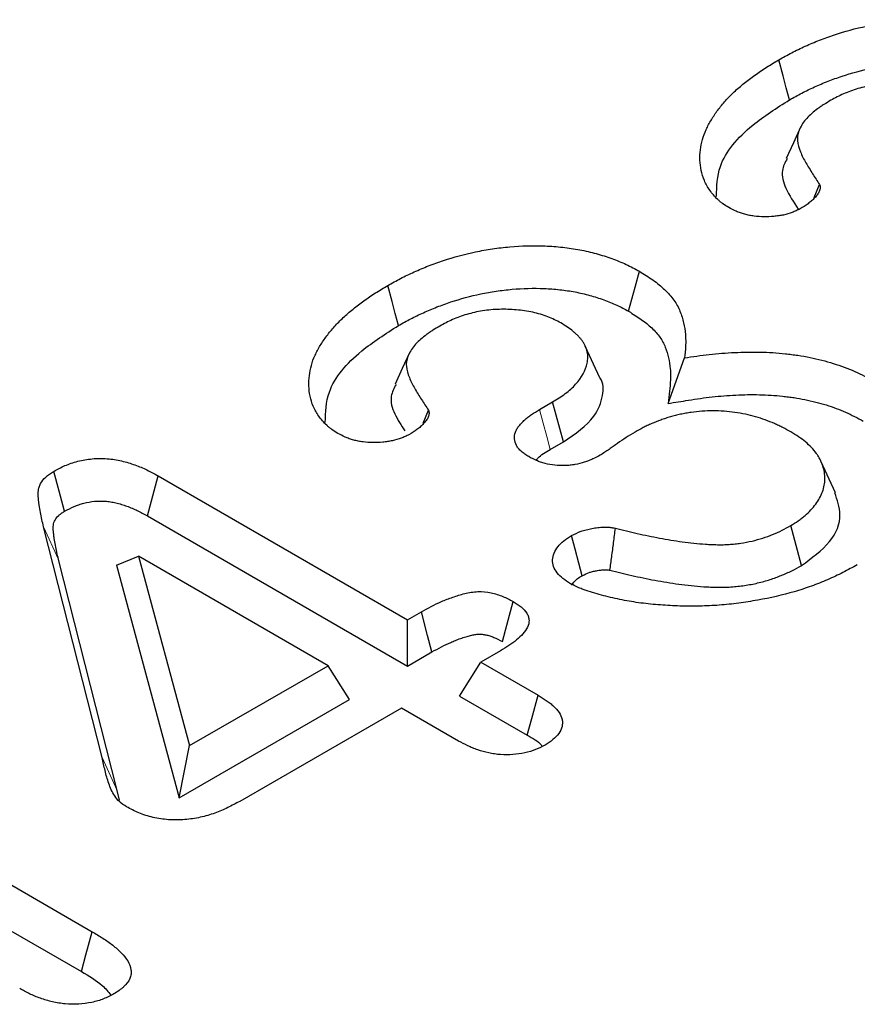
# Model space of a CAD drawing. Extents: x -300 to 8700, y -300 to 6240.
# Drawn here: x 5046 to 5076, y 3355 to 3390 of the extents above; entities that cross this region are included whole.
import ezdxf

# ---------------------------------------------------------------- set-up
doc = ezdxf.new("R2010")
doc.units = 0
doc.header["$LTSCALE"] = 100
doc.layers.add('BEMASS', color=3, linetype='CONTINUOUS')
doc.layers.add('SICHTBAR', color=7, linetype='CONTINUOUS')

# ---------------------------------------------------------------- blocks, each defined once
blk = doc.blocks.new('KST')
at = {"layer": 'SICHTBAR', "lineweight": 30}
for p, q in [((4866.891, 3847.77), (4867.078, 3848.234)), ((4859.297, 3841.384), (4858.779, 3842.507)), ((4861.711, 3840.475), (4862.294, 3842.086)), ((4857.156, 3840.256), (4857.622, 3840.526)), ((4858.009, 3839.112), (4857.622, 3840.526)), ((4853.035, 3839.771), (4853.221, 3840.235)), ((4857.537, 3838.84), (4858.009, 3839.112)), ((4867.644, 3837.311), (4867.127, 3838.432)), ((4843.641, 3837.911), (4852.48, 3832.808)), ((4843.268, 3836.489), (4852.48, 3831.171)), ((4841.658, 3827.924), (4839.585, 3836.104)), ((4866.438, 3834.729), (4866.056, 3836.145)), ((4842.188, 3826.766), (4840.114, 3834.948)), ((4842.174, 3834.744), (4842.954, 3835.058)), ((4842.954, 3835.058), (4844.757, 3828.349)), ((4849.666, 3831.183), (4842.954, 3835.058)), ((4842.174, 3834.744), (4844.39, 3826.501)), ((4852.48, 3832.808), (4852.971, 3833.091)), ((4852.48, 3831.171), (4852.48, 3832.808)), ((4855.775, 3831.71), (4855.078, 3831.308)), ((4852.48, 3831.171), (4853.344, 3831.67)), ((4844.757, 3828.349), (4849.666, 3831.183)), ((4850.422, 3829.983), (4849.666, 3831.183)), ((4854.322, 3830.108), (4855.078, 3831.308)), ((4855.078, 3831.308), (4857.105, 3830.138)), ((4844.39, 3826.501), (4850.422, 3829.983)), ((4854.322, 3830.108), (4856.721, 3828.723)), ((4852.264, 3829.683), (4846.533, 3826.375)), ((4854.29, 3828.513), (4852.264, 3829.683)), ((4828.255, 3829.295), (4841.31, 3821.758)), ((4844.39, 3826.501), (4844.757, 3828.349)), ((4827.884, 3827.872), (4840.928, 3820.342)), ((4842.271, 3826.414), (4842.188, 3826.766))]:
    blk.add_line(p, q, dxfattribs=at)
at = {"layer": 'SICHTBAR', "lineweight": 0}
for p, q in [((4840.114, 3834.948), (4839.585, 3836.104)), ((4842.188, 3826.766), (4841.658, 3827.924))]:
    blk.add_line(p, q, dxfattribs=at)
at = {"layer": 'SICHTBAR', "lineweight": 30, "flags": 128}
for points in [[(4866.015, 3851.233), (4865.901, 3851.659), (4865.788, 3852.084), (4865.637, 3852.652)], [(4866.409, 3850.267), (4866.152, 3849.711), (4865.896, 3849.155)], [(4860.315, 3843.74), (4860.429, 3844.166), (4860.542, 3844.591), (4860.694, 3845.158)], [(4852.158, 3843.234), (4852.045, 3843.66), (4851.931, 3844.085), (4851.78, 3844.652)], [(4852.552, 3842.267), (4852.296, 3841.712), (4852.039, 3841.156)], [(4840.326, 3836.653), (4840.134, 3837.361), (4839.943, 3838.069)], [(4843.268, 3836.489), (4843.454, 3837.2), (4843.641, 3837.911)], [(4858.663, 3834.369), (4858.546, 3834.819), (4858.419, 3835.306), (4858.292, 3835.792)], [(4855.843, 3832.038), (4855.998, 3832.615), (4856.222, 3833.456)], [(4853.344, 3831.67), (4853.192, 3832.249), (4852.971, 3833.091)], [(4856.721, 3828.723), (4856.881, 3829.315), (4857.105, 3830.138)], [(4840.928, 3820.342), (4841.087, 3820.933), (4841.31, 3821.758)]]:
    blk.add_lwpolyline(points, dxfattribs=at)
at = {"layer": 'SICHTBAR', "lineweight": 0, "flags": 128}
blk.add_lwpolyline([(4857.537, 3838.84), (4857.413, 3839.3), (4857.284, 3839.778), (4857.156, 3840.256)], dxfattribs=at)
at = {"layer": 'SICHTBAR', "lineweight": 30}
for points, knots in [([(4865.637, 3852.652), (4865.786, 3852.736), (4865.936, 3852.82), (4866.169, 3852.942), (4866.247, 3852.981), (4866.408, 3853.058), (4866.49, 3853.096), (4866.738, 3853.207), (4866.907, 3853.278), (4867.252, 3853.414), (4867.43, 3853.478), (4867.974, 3853.658), (4868.354, 3853.762), (4868.943, 3853.886), (4869.143, 3853.922), (4869.548, 3853.981), (4869.754, 3854.004), (4870.374, 3854.059), (4870.794, 3854.072), (4871.42, 3854.046), (4871.628, 3854.031), (4872.039, 3853.986), (4872.242, 3853.955), (4872.639, 3853.879), (4872.833, 3853.834), (4873.211, 3853.731), (4873.395, 3853.672), (4873.75, 3853.545), (4873.922, 3853.476), (4874.166, 3853.362), (4874.245, 3853.322), (4874.399, 3853.241), (4874.475, 3853.199), (4874.551, 3853.157)], [0, 0, 0, 0, 0.0625, 0.0625, 0.09375, 0.09375, 0.125, 0.125, 0.1875, 0.1875, 0.25, 0.25, 0.375, 0.375, 0.4375, 0.4375, 0.5, 0.5, 0.625, 0.625, 0.6875, 0.6875, 0.75, 0.75, 0.8125, 0.8125, 0.875, 0.875, 0.9375, 0.9375, 0.96875, 0.96875, 1, 1, 1, 1]), ([(4863.864, 3847.414), (4863.793, 3847.459), (4863.723, 3847.504), (4863.623, 3847.575), (4863.592, 3847.599), (4863.531, 3847.649), (4863.502, 3847.675), (4863.419, 3847.752), (4863.369, 3847.806), (4863.275, 3847.915), (4863.231, 3847.97), (4863.113, 3848.139), (4863.048, 3848.255), (4862.947, 3848.492), (4862.911, 3848.612), (4862.836, 3848.974), (4862.829, 3849.218), (4862.872, 3849.582), (4862.895, 3849.703), (4862.962, 3849.944), (4863.007, 3850.062), (4863.116, 3850.298), (4863.178, 3850.414), (4863.316, 3850.644), (4863.392, 3850.757), (4863.56, 3850.98), (4863.651, 3851.09), (4863.844, 3851.306), (4863.947, 3851.413), (4864.168, 3851.62), (4864.287, 3851.72), (4864.471, 3851.868), (4864.534, 3851.917), (4864.661, 3852.014), (4864.725, 3852.063), (4864.856, 3852.158), (4864.923, 3852.205), (4865.059, 3852.297), (4865.129, 3852.343), (4865.343, 3852.477), (4865.49, 3852.564), (4865.637, 3852.652)], [0, 0, 0, 0, 0.03125, 0.03125, 0.046875, 0.046875, 0.0625, 0.0625, 0.09375, 0.09375, 0.125, 0.125, 0.1875, 0.1875, 0.25, 0.25, 0.375, 0.375, 0.4375, 0.4375, 0.5, 0.5, 0.5625, 0.5625, 0.625, 0.625, 0.6875, 0.6875, 0.75, 0.75, 0.8125, 0.8125, 0.84375, 0.84375, 0.875, 0.875, 0.90625, 0.90625, 0.9375, 0.9375, 1, 1, 1, 1]), ([(4866.015, 3851.233), (4866.163, 3851.316), (4866.307, 3851.397), (4866.523, 3851.51), (4866.596, 3851.547), (4866.745, 3851.619), (4866.822, 3851.654), (4867.056, 3851.759), (4867.218, 3851.827), (4867.543, 3851.955), (4867.707, 3852.014), (4868.215, 3852.181), (4868.57, 3852.279), (4869.11, 3852.393), (4869.291, 3852.425), (4869.661, 3852.479), (4869.852, 3852.501), (4870.422, 3852.551), (4870.797, 3852.562), (4871.361, 3852.539), (4871.55, 3852.525), (4871.917, 3852.485), (4872.095, 3852.458), (4872.449, 3852.39), (4872.624, 3852.35), (4872.963, 3852.257), (4873.128, 3852.204), (4873.451, 3852.088), (4873.606, 3852.026), (4873.819, 3851.926), (4873.889, 3851.891), (4874.029, 3851.817), (4874.099, 3851.779), (4874.171, 3851.739)], [0.000734, 0.000734, 0.000734, 0.000734, 0.0625, 0.0625, 0.09375, 0.09375, 0.125, 0.125, 0.1875, 0.1875, 0.25, 0.25, 0.375, 0.375, 0.4375, 0.4375, 0.5, 0.5, 0.625, 0.625, 0.6875, 0.6875, 0.75, 0.75, 0.8125, 0.8125, 0.875, 0.875, 0.9375, 0.9375, 0.96875, 0.96875, 0.9985433, 0.9985433, 0.9985433, 0.9985433]), ([(4871.77, 3851.326), (4871.696, 3851.365), (4871.621, 3851.404), (4871.468, 3851.478), (4871.39, 3851.514), (4871.142, 3851.611), (4870.96, 3851.663), (4870.584, 3851.743), (4870.389, 3851.772), (4869.993, 3851.807), (4869.792, 3851.813), (4869.492, 3851.805), (4869.392, 3851.8), (4869.194, 3851.782), (4869.096, 3851.77), (4868.806, 3851.724), (4868.619, 3851.681), (4868.35, 3851.603), (4868.262, 3851.575), (4868.093, 3851.513), (4868.011, 3851.48), (4867.774, 3851.374), (4867.627, 3851.295), (4867.48, 3851.216)], [0, 0, 0, 0, 0.0625, 0.0625, 0.125, 0.125, 0.25, 0.25, 0.375, 0.375, 0.5, 0.5, 0.5625, 0.5625, 0.625, 0.625, 0.75, 0.75, 0.8125, 0.8125, 0.875, 0.875, 1, 1, 1, 1]), ([(4863.425, 3847.804), (4863.435, 3848.164), (4863.461, 3849.062), (4864.49, 3850.258), (4865.562, 3850.943), (4866.015, 3851.233)], [0, 0, 0, 0, 0.279066, 0.695171, 1, 1, 1, 1]), ([(4867.48, 3851.216), (4867.398, 3851.168), (4867.316, 3851.119), (4867.197, 3851.044), (4867.158, 3851.019), (4867.083, 3850.967), (4867.046, 3850.941), (4866.938, 3850.86), (4866.869, 3850.805), (4866.739, 3850.692), (4866.678, 3850.634), (4866.569, 3850.514), (4866.521, 3850.452), (4866.438, 3850.325), (4866.403, 3850.26), (4866.345, 3850.129), (4866.322, 3850.062), (4866.301, 3849.961), (4866.297, 3849.927), (4866.292, 3849.859), (4866.293, 3849.825), (4866.306, 3849.656), (4866.348, 3849.522), (4866.456, 3849.257), (4866.522, 3849.127), (4866.669, 3848.87), (4866.751, 3848.742), (4866.914, 3848.488), (4866.996, 3848.361), (4867.078, 3848.234)], [0, 0, 0, 0, 0.0625, 0.0625, 0.09375, 0.09375, 0.125, 0.125, 0.1875, 0.1875, 0.25, 0.25, 0.3125, 0.3125, 0.375, 0.375, 0.4375, 0.4375, 0.46875, 0.46875, 0.5, 0.5, 0.625, 0.625, 0.75, 0.75, 0.875, 0.875, 1, 1, 1, 1]), ([(4865.931, 3849.15), (4865.859, 3849.011), (4865.681, 3848.67), (4865.876, 3848.045), (4866.162, 3847.605), (4866.322, 3847.36)], [0, 0, 0, 0, 0.233056, 0.573207, 1, 1, 1, 1]), ([(4867.078, 3848.234), (4867.085, 3848.214), (4867.092, 3848.193), (4867.101, 3848.152), (4867.103, 3848.132), (4867.099, 3848.091), (4867.095, 3848.07), (4867.084, 3848.029), (4867.077, 3848.009), (4867.06, 3847.969), (4867.051, 3847.949), (4867.028, 3847.91), (4867.015, 3847.89), (4866.986, 3847.853), (4866.971, 3847.834), (4866.939, 3847.797), (4866.923, 3847.778), (4866.872, 3847.723), (4866.836, 3847.688), (4866.758, 3847.618), (4866.716, 3847.585), (4866.583, 3847.488), (4866.485, 3847.428), (4866.388, 3847.367)], [0, 0, 0, 0, 0.0625, 0.0625, 0.125, 0.125, 0.1875, 0.1875, 0.25, 0.25, 0.3125, 0.3125, 0.375, 0.375, 0.4375, 0.4375, 0.5, 0.5, 0.625, 0.625, 0.75, 0.75, 1, 1, 1, 1]), ([(4866.388, 3847.367), (4866.343, 3847.345), (4866.299, 3847.322), (4866.231, 3847.291), (4866.208, 3847.28), (4866.162, 3847.26), (4866.138, 3847.25), (4866.015, 3847.204), (4865.909, 3847.174), (4865.744, 3847.14), (4865.688, 3847.131), (4865.574, 3847.114), (4865.517, 3847.107), (4865.343, 3847.091), (4865.226, 3847.086), (4864.992, 3847.089), (4864.876, 3847.097), (4864.704, 3847.119), (4864.647, 3847.128), (4864.536, 3847.149), (4864.482, 3847.162), (4864.376, 3847.191), (4864.324, 3847.207), (4864.225, 3847.242), (4864.176, 3847.261), (4864.037, 3847.323), (4863.95, 3847.368), (4863.864, 3847.414)], [0, 0, 0, 0, 0.0625, 0.0625, 0.09375, 0.09375, 0.125, 0.125, 0.25, 0.25, 0.3125, 0.3125, 0.375, 0.375, 0.5, 0.5, 0.625, 0.625, 0.6875, 0.6875, 0.75, 0.75, 0.8125, 0.8125, 0.875, 0.875, 1, 1, 1, 1]), ([(4851.78, 3844.652), (4851.93, 3844.737), (4852.08, 3844.821), (4852.312, 3844.942), (4852.391, 3844.982), (4852.551, 3845.059), (4852.633, 3845.097), (4852.881, 3845.208), (4853.05, 3845.279), (4853.396, 3845.415), (4853.573, 3845.479), (4854.118, 3845.659), (4854.497, 3845.763), (4855.086, 3845.887), (4855.286, 3845.923), (4855.692, 3845.982), (4855.897, 3846.005), (4856.518, 3846.06), (4856.938, 3846.073), (4857.564, 3846.047), (4857.772, 3846.031), (4858.183, 3845.986), (4858.385, 3845.956), (4858.783, 3845.88), (4858.977, 3845.835), (4859.355, 3845.731), (4859.538, 3845.673), (4859.894, 3845.546), (4860.066, 3845.476), (4860.31, 3845.363), (4860.388, 3845.323), (4860.542, 3845.241), (4860.618, 3845.2), (4860.694, 3845.158)], [0, 0, 0, 0, 0.0625, 0.0625, 0.09375, 0.09375, 0.125, 0.125, 0.1875, 0.1875, 0.25, 0.25, 0.375, 0.375, 0.4375, 0.4375, 0.5, 0.5, 0.625, 0.625, 0.6875, 0.6875, 0.75, 0.75, 0.8125, 0.8125, 0.875, 0.875, 0.9375, 0.9375, 0.96875, 0.96875, 1, 1, 1, 1]), ([(4860.694, 3845.158), (4860.859, 3845.057), (4861.024, 3844.956), (4861.251, 3844.795), (4861.324, 3844.74), (4861.461, 3844.626), (4861.527, 3844.568), (4861.714, 3844.389), (4861.826, 3844.266), (4862.008, 3844.01), (4862.078, 3843.876), (4862.189, 3843.606), (4862.231, 3843.469), (4862.293, 3843.194), (4862.313, 3843.056), (4862.331, 3842.848), (4862.334, 3842.779), (4862.337, 3842.64), (4862.336, 3842.571), (4862.326, 3842.363), (4862.31, 3842.225), (4862.294, 3842.086)], [0, 0, 0, 0, 0.125, 0.125, 0.1875, 0.1875, 0.25, 0.25, 0.375, 0.375, 0.5, 0.5, 0.625, 0.625, 0.75, 0.75, 0.8125, 0.8125, 0.875, 0.875, 1, 1, 1, 1]), ([(4850.007, 3839.415), (4849.937, 3839.46), (4849.866, 3839.505), (4849.767, 3839.576), (4849.735, 3839.6), (4849.675, 3839.65), (4849.646, 3839.675), (4849.563, 3839.753), (4849.512, 3839.807), (4849.418, 3839.916), (4849.375, 3839.971), (4849.256, 3840.14), (4849.191, 3840.256), (4849.091, 3840.492), (4849.054, 3840.613), (4848.979, 3840.975), (4848.973, 3841.219), (4849.016, 3841.583), (4849.039, 3841.704), (4849.106, 3841.944), (4849.151, 3842.063), (4849.259, 3842.298), (4849.322, 3842.415), (4849.459, 3842.645), (4849.536, 3842.758), (4849.704, 3842.981), (4849.795, 3843.091), (4849.988, 3843.307), (4850.09, 3843.414), (4850.311, 3843.62), (4850.43, 3843.721), (4850.615, 3843.869), (4850.677, 3843.918), (4850.804, 3844.015), (4850.868, 3844.063), (4850.999, 3844.159), (4851.066, 3844.206), (4851.203, 3844.298), (4851.273, 3844.344), (4851.486, 3844.478), (4851.633, 3844.565), (4851.78, 3844.652)], [0, 0, 0, 0, 0.03125, 0.03125, 0.046875, 0.046875, 0.0625, 0.0625, 0.09375, 0.09375, 0.125, 0.125, 0.1875, 0.1875, 0.25, 0.25, 0.375, 0.375, 0.4375, 0.4375, 0.5, 0.5, 0.5625, 0.5625, 0.625, 0.625, 0.6875, 0.6875, 0.75, 0.75, 0.8125, 0.8125, 0.84375, 0.84375, 0.875, 0.875, 0.90625, 0.90625, 0.9375, 0.9375, 1, 1, 1, 1]), ([(4852.158, 3843.234), (4852.307, 3843.317), (4852.45, 3843.398), (4852.667, 3843.511), (4852.739, 3843.547), (4852.889, 3843.62), (4852.965, 3843.655), (4853.199, 3843.76), (4853.362, 3843.828), (4853.687, 3843.956), (4853.851, 3844.015), (4854.358, 3844.182), (4854.713, 3844.279), (4855.254, 3844.394), (4855.434, 3844.426), (4855.804, 3844.479), (4855.996, 3844.501), (4856.565, 3844.552), (4856.941, 3844.563), (4857.505, 3844.539), (4857.694, 3844.526), (4858.061, 3844.485), (4858.239, 3844.459), (4858.593, 3844.391), (4858.767, 3844.351), (4859.107, 3844.258), (4859.272, 3844.205), (4859.595, 3844.089), (4859.75, 3844.027), (4859.963, 3843.927), (4860.033, 3843.892), (4860.173, 3843.818), (4860.243, 3843.78), (4860.315, 3843.74)], [0.000734, 0.000734, 0.000734, 0.000734, 0.0625, 0.0625, 0.09375, 0.09375, 0.125, 0.125, 0.1875, 0.1875, 0.25, 0.25, 0.375, 0.375, 0.4375, 0.4375, 0.5, 0.5, 0.625, 0.625, 0.6875, 0.6875, 0.75, 0.75, 0.8125, 0.8125, 0.875, 0.875, 0.9375, 0.9375, 0.96875, 0.96875, 0.9985433, 0.9985433, 0.9985433, 0.9985433]), ([(4857.913, 3843.326), (4857.839, 3843.365), (4857.765, 3843.404), (4857.612, 3843.479), (4857.533, 3843.515), (4857.285, 3843.612), (4857.104, 3843.664), (4856.728, 3843.744), (4856.533, 3843.773), (4856.137, 3843.808), (4855.936, 3843.814), (4855.635, 3843.806), (4855.535, 3843.8), (4855.337, 3843.783), (4855.239, 3843.771), (4854.95, 3843.725), (4854.762, 3843.682), (4854.493, 3843.604), (4854.406, 3843.576), (4854.236, 3843.514), (4854.155, 3843.481), (4853.918, 3843.374), (4853.771, 3843.296), (4853.624, 3843.217)], [0, 0, 0, 0, 0.0625, 0.0625, 0.125, 0.125, 0.25, 0.25, 0.375, 0.375, 0.5, 0.5, 0.5625, 0.5625, 0.625, 0.625, 0.75, 0.75, 0.8125, 0.8125, 0.875, 0.875, 1, 1, 1, 1]), ([(4860.315, 3843.74), (4860.476, 3843.641), (4860.628, 3843.548), (4860.828, 3843.406), (4860.892, 3843.357), (4861.016, 3843.255), (4861.075, 3843.202), (4861.245, 3843.04), (4861.344, 3842.931), (4861.5, 3842.711), (4861.563, 3842.593), (4861.664, 3842.347), (4861.702, 3842.221), (4861.76, 3841.964), (4861.779, 3841.833), (4861.796, 3841.637), (4861.8, 3841.571), (4861.802, 3841.441), (4861.801, 3841.376), (4861.792, 3841.18), (4861.776, 3841.045), (4861.76, 3840.907), (4861.744, 3840.763), (4861.727, 3840.619), (4861.711, 3840.475)], [0.002532, 0.002532, 0.002532, 0.002532, 0.125, 0.125, 0.1875, 0.1875, 0.25, 0.25, 0.375, 0.375, 0.5, 0.5, 0.625, 0.625, 0.75, 0.75, 0.8125, 0.8125, 0.875, 0.875, 1, 1, 1, 1.130005, 1.130005, 1.130005, 1.130005]), ([(4849.568, 3839.805), (4849.578, 3840.165), (4849.604, 3841.063), (4850.633, 3842.259), (4851.705, 3842.944), (4852.158, 3843.234)], [0, 0, 0, 0, 0.279066, 0.695171, 1, 1, 1, 1]), ([(4853.624, 3843.217), (4853.542, 3843.169), (4853.459, 3843.12), (4853.34, 3843.045), (4853.302, 3843.02), (4853.226, 3842.968), (4853.189, 3842.941), (4853.082, 3842.861), (4853.013, 3842.806), (4852.882, 3842.693), (4852.821, 3842.635), (4852.712, 3842.515), (4852.664, 3842.453), (4852.582, 3842.326), (4852.547, 3842.261), (4852.488, 3842.129), (4852.466, 3842.063), (4852.445, 3841.962), (4852.44, 3841.928), (4852.436, 3841.86), (4852.436, 3841.826), (4852.449, 3841.657), (4852.491, 3841.523), (4852.599, 3841.258), (4852.666, 3841.128), (4852.813, 3840.871), (4852.894, 3840.743), (4853.057, 3840.489), (4853.139, 3840.362), (4853.221, 3840.235)], [0, 0, 0, 0, 0.0625, 0.0625, 0.09375, 0.09375, 0.125, 0.125, 0.1875, 0.1875, 0.25, 0.25, 0.3125, 0.3125, 0.375, 0.375, 0.4375, 0.4375, 0.46875, 0.46875, 0.5, 0.5, 0.625, 0.625, 0.75, 0.75, 0.875, 0.875, 1, 1, 1, 1]), ([(4857.622, 3840.526), (4857.777, 3840.623), (4857.931, 3840.72), (4858.14, 3840.875), (4858.206, 3840.929), (4858.328, 3841.04), (4858.385, 3841.097), (4858.648, 3841.389), (4858.786, 3841.644), (4858.857, 3841.971), (4858.866, 3842.036), (4858.869, 3842.168), (4858.862, 3842.234), (4858.835, 3842.364), (4858.813, 3842.429), (4858.772, 3842.524), (4858.756, 3842.556), (4858.722, 3842.619), (4858.702, 3842.65), (4858.659, 3842.71), (4858.636, 3842.74), (4858.586, 3842.799), (4858.56, 3842.829), (4858.505, 3842.887), (4858.477, 3842.915), (4858.418, 3842.971), (4858.387, 3842.999), (4858.224, 3843.133), (4858.068, 3843.23), (4857.913, 3843.326)], [0, 0, 0, 0, 0.125, 0.125, 0.1875, 0.1875, 0.25, 0.25, 0.5, 0.5, 0.5625, 0.5625, 0.625, 0.625, 0.6875, 0.6875, 0.71875, 0.71875, 0.75, 0.75, 0.78125, 0.78125, 0.8125, 0.8125, 0.84375, 0.84375, 0.875, 0.875, 1, 1, 1, 1]), ([(4862.294, 3842.086), (4862.44, 3842.109), (4862.585, 3842.132), (4862.877, 3842.174), (4863.024, 3842.193), (4863.468, 3842.242), (4863.767, 3842.266), (4864.217, 3842.288), (4864.368, 3842.292), (4864.669, 3842.297), (4864.82, 3842.296), (4865.121, 3842.29), (4865.271, 3842.284), (4865.571, 3842.265), (4865.719, 3842.251), (4865.942, 3842.227), (4866.016, 3842.218), (4866.163, 3842.2), (4866.236, 3842.19), (4866.455, 3842.158), (4866.6, 3842.133), (4866.883, 3842.075), (4867.023, 3842.042), (4867.298, 3841.971), (4867.434, 3841.933), (4867.832, 3841.809), (4868.086, 3841.715), (4868.445, 3841.556), (4868.561, 3841.501), (4868.786, 3841.385), (4868.896, 3841.326), (4869.006, 3841.266)], [0, 0, 0, 0, 0.0625, 0.0625, 0.125, 0.125, 0.25, 0.25, 0.3125, 0.3125, 0.375, 0.375, 0.4375, 0.4375, 0.5, 0.5, 0.53125, 0.53125, 0.5625, 0.5625, 0.625, 0.625, 0.6875, 0.6875, 0.75, 0.75, 0.875, 0.875, 0.9375, 0.9375, 1, 1, 1, 1]), ([(4852.075, 3841.151), (4852.003, 3841.012), (4851.825, 3840.671), (4852.001, 3840.094), (4852.256, 3839.699), (4852.385, 3839.499)], [0, 0, 0, 0, 0.252985, 0.622222, 1, 1, 1, 1]), ([(4858.009, 3839.112), (4858.42, 3839.4), (4859.118, 3839.888), (4859.414, 3840.703), (4859.444, 3841.19), (4859.297, 3841.381), (4859.294, 3841.384)], [0, 0, 0, 0, 0.4407598, 0.7481071, 0.9961836, 1, 1, 1, 1]), ([(4861.711, 3840.475), (4861.952, 3840.513), (4862.193, 3840.55), (4862.434, 3840.588), (4862.58, 3840.611), (4862.722, 3840.633), (4863, 3840.673), (4863.135, 3840.691), (4863.549, 3840.737), (4863.832, 3840.759), (4864.252, 3840.779), (4864.391, 3840.784), (4864.672, 3840.788), (4864.812, 3840.787), (4865.09, 3840.782), (4865.227, 3840.776), (4865.495, 3840.759), (4865.631, 3840.747), (4865.837, 3840.724), (4865.907, 3840.716), (4866.045, 3840.699), (4866.112, 3840.69), (4866.31, 3840.661), (4866.435, 3840.639), (4866.688, 3840.587), (4866.816, 3840.557), (4867.069, 3840.491), (4867.193, 3840.457), (4867.555, 3840.345), (4867.784, 3840.26), (4868.109, 3840.116), (4868.214, 3840.066), (4868.42, 3839.96), (4868.523, 3839.904), (4868.629, 3839.847)], [-0.103661, -0.103661, -0.103661, -0.103661, 0, 0, 0, 0.0625, 0.0625, 0.125, 0.125, 0.25, 0.25, 0.3125, 0.3125, 0.375, 0.375, 0.4375, 0.4375, 0.5, 0.5, 0.53125, 0.53125, 0.5625, 0.5625, 0.625, 0.625, 0.6875, 0.6875, 0.75, 0.75, 0.875, 0.875, 0.9375, 0.9375, 0.998035, 0.998035, 0.998035, 0.998035]), ([(4853.221, 3840.235), (4853.228, 3840.215), (4853.235, 3840.194), (4853.245, 3840.153), (4853.246, 3840.133), (4853.243, 3840.092), (4853.238, 3840.071), (4853.227, 3840.03), (4853.22, 3840.01), (4853.204, 3839.969), (4853.194, 3839.95), (4853.171, 3839.911), (4853.158, 3839.891), (4853.13, 3839.853), (4853.115, 3839.835), (4853.083, 3839.797), (4853.067, 3839.779), (4853.016, 3839.724), (4852.98, 3839.689), (4852.902, 3839.619), (4852.86, 3839.586), (4852.727, 3839.489), (4852.629, 3839.428), (4852.531, 3839.368)], [0, 0, 0, 0, 0.0625, 0.0625, 0.125, 0.125, 0.1875, 0.1875, 0.25, 0.25, 0.3125, 0.3125, 0.375, 0.375, 0.4375, 0.4375, 0.5, 0.5, 0.625, 0.625, 0.75, 0.75, 1, 1, 1, 1]), ([(4856.777, 3838.589), (4856.731, 3838.618), (4856.686, 3838.648), (4856.598, 3838.709), (4856.557, 3838.741), (4856.481, 3838.807), (4856.446, 3838.841), (4856.386, 3838.912), (4856.361, 3838.949), (4856.299, 3839.063), (4856.276, 3839.142), (4856.265, 3839.3), (4856.276, 3839.38), (4856.316, 3839.497), (4856.333, 3839.535), (4856.377, 3839.61), (4856.403, 3839.647), (4856.461, 3839.719), (4856.493, 3839.754), (4856.56, 3839.823), (4856.595, 3839.858), (4856.669, 3839.925), (4856.707, 3839.957), (4856.789, 3840.021), (4856.831, 3840.052), (4856.965, 3840.142), (4857.06, 3840.199), (4857.156, 3840.256)], [0, 0, 0, 0, 0.0625, 0.0625, 0.125, 0.125, 0.1875, 0.1875, 0.25, 0.25, 0.375, 0.375, 0.5, 0.5, 0.5625, 0.5625, 0.625, 0.625, 0.6875, 0.6875, 0.75, 0.75, 0.8125, 0.8125, 0.875, 0.875, 1, 1, 1, 1]), ([(4866.066, 3839.464), (4865.972, 3839.516), (4865.879, 3839.569), (4865.733, 3839.644), (4865.683, 3839.669), (4865.582, 3839.716), (4865.531, 3839.74), (4865.374, 3839.808), (4865.266, 3839.85), (4865.045, 3839.93), (4864.93, 3839.967), (4864.697, 3840.034), (4864.577, 3840.065), (4864.332, 3840.118), (4864.207, 3840.14), (4863.827, 3840.194), (4863.565, 3840.212), (4863.173, 3840.211), (4863.043, 3840.207), (4862.783, 3840.189), (4862.654, 3840.175), (4862.464, 3840.147), (4862.401, 3840.137), (4862.277, 3840.115), (4862.215, 3840.103), (4862.092, 3840.077), (4862.031, 3840.063), (4861.911, 3840.033), (4861.852, 3840.017), (4861.736, 3839.983), (4861.678, 3839.965), (4861.566, 3839.927), (4861.51, 3839.907), (4861.344, 3839.846), (4861.237, 3839.804), (4861.079, 3839.737), (4861.027, 3839.714), (4860.925, 3839.666), (4860.875, 3839.642), (4860.729, 3839.567), (4860.635, 3839.514), (4860.542, 3839.462)], [0, 0, 0, 0, 0.0625, 0.0625, 0.09375, 0.09375, 0.125, 0.125, 0.1875, 0.1875, 0.25, 0.25, 0.3125, 0.3125, 0.375, 0.375, 0.5, 0.5, 0.5625, 0.5625, 0.625, 0.625, 0.65625, 0.65625, 0.6875, 0.6875, 0.71875, 0.71875, 0.75, 0.75, 0.78125, 0.78125, 0.8125, 0.8125, 0.875, 0.875, 0.90625, 0.90625, 0.9375, 0.9375, 1, 1, 1, 1]), ([(4852.531, 3839.368), (4852.487, 3839.346), (4852.443, 3839.323), (4852.375, 3839.291), (4852.352, 3839.281), (4852.305, 3839.261), (4852.281, 3839.251), (4852.159, 3839.205), (4852.053, 3839.175), (4851.887, 3839.141), (4851.831, 3839.131), (4851.718, 3839.115), (4851.66, 3839.108), (4851.487, 3839.092), (4851.37, 3839.087), (4851.136, 3839.09), (4851.019, 3839.098), (4850.847, 3839.12), (4850.791, 3839.129), (4850.68, 3839.15), (4850.626, 3839.163), (4850.52, 3839.192), (4850.468, 3839.208), (4850.368, 3839.243), (4850.32, 3839.262), (4850.18, 3839.324), (4850.094, 3839.369), (4850.007, 3839.415)], [0, 0, 0, 0, 0.0625, 0.0625, 0.09375, 0.09375, 0.125, 0.125, 0.25, 0.25, 0.3125, 0.3125, 0.375, 0.375, 0.5, 0.5, 0.625, 0.625, 0.6875, 0.6875, 0.75, 0.75, 0.8125, 0.8125, 0.875, 0.875, 1, 1, 1, 1]), ([(4860.542, 3839.462), (4860.434, 3839.396), (4860.327, 3839.331), (4860.12, 3839.195), (4860.02, 3839.126), (4859.87, 3839.022), (4859.82, 3838.987), (4859.745, 3838.935), (4859.72, 3838.918), (4859.67, 3838.883), (4859.646, 3838.865), (4859.597, 3838.83), (4859.572, 3838.813), (4859.522, 3838.778), (4859.496, 3838.761), (4859.417, 3838.711), (4859.364, 3838.678), (4859.31, 3838.645)], [0, 0, 0, 0, 0.25, 0.25, 0.5, 0.5, 0.625, 0.625, 0.6875, 0.6875, 0.75, 0.75, 0.8125, 0.8125, 0.875, 0.875, 1, 1, 1, 1]), ([(4866.056, 3836.145), (4866.148, 3836.202), (4866.239, 3836.258), (4866.368, 3836.346), (4866.41, 3836.376), (4866.489, 3836.437), (4866.527, 3836.469), (4866.638, 3836.565), (4866.706, 3836.632), (4866.833, 3836.767), (4866.891, 3836.836), (4867.047, 3837.049), (4867.128, 3837.197), (4867.24, 3837.497), (4867.27, 3837.651), (4867.271, 3837.959), (4867.243, 3838.113), (4867.167, 3838.34), (4867.137, 3838.415), (4867.081, 3838.526), (4867.061, 3838.563), (4867.017, 3838.635), (4866.993, 3838.671), (4866.915, 3838.777), (4866.855, 3838.846), (4866.726, 3838.981), (4866.656, 3839.047), (4866.505, 3839.174), (4866.422, 3839.234), (4866.248, 3839.351), (4866.157, 3839.407), (4866.066, 3839.464)], [0, 0, 0, 0, 0.0625, 0.0625, 0.09375, 0.09375, 0.125, 0.125, 0.1875, 0.1875, 0.25, 0.25, 0.375, 0.375, 0.5, 0.5, 0.625, 0.625, 0.6875, 0.6875, 0.71875, 0.71875, 0.75, 0.75, 0.8125, 0.8125, 0.875, 0.875, 0.9375, 0.9375, 1, 1, 1, 1]), ([(4857.037, 3838.468), (4857.058, 3838.493), (4857.176, 3838.635), (4857.373, 3838.747), (4857.537, 3838.84)], [0, 0, 0, 0, 0.172361, 1, 1, 1, 1]), ([(4839.943, 3838.069), (4840.073, 3838.139), (4840.202, 3838.209), (4840.414, 3838.301), (4840.488, 3838.329), (4840.641, 3838.381), (4840.72, 3838.404), (4840.963, 3838.466), (4841.133, 3838.496), (4841.395, 3838.521), (4841.484, 3838.526), (4841.661, 3838.527), (4841.75, 3838.524), (4841.925, 3838.511), (4842.012, 3838.501), (4842.183, 3838.474), (4842.267, 3838.457), (4842.431, 3838.419), (4842.511, 3838.397), (4842.668, 3838.35), (4842.745, 3838.324), (4842.895, 3838.27), (4842.969, 3838.242), (4843.112, 3838.181), (4843.181, 3838.15), (4843.384, 3838.051), (4843.512, 3837.981), (4843.641, 3837.911)], [0, 0, 0, 0, 0.125, 0.125, 0.1875, 0.1875, 0.25, 0.25, 0.375, 0.375, 0.4375, 0.4375, 0.5, 0.5, 0.5625, 0.5625, 0.625, 0.625, 0.6875, 0.6875, 0.75, 0.75, 0.8125, 0.8125, 0.875, 0.875, 1, 1, 1, 1]), ([(4859.31, 3838.645), (4859.223, 3838.598), (4859.135, 3838.551), (4858.995, 3838.486), (4858.947, 3838.465), (4858.847, 3838.426), (4858.796, 3838.408), (4858.638, 3838.358), (4858.527, 3838.33), (4858.355, 3838.299), (4858.297, 3838.29), (4858.179, 3838.278), (4858.119, 3838.274), (4857.819, 3838.263), (4857.577, 3838.289), (4857.302, 3838.361), (4857.249, 3838.377), (4857.146, 3838.412), (4857.096, 3838.432), (4856.953, 3838.494), (4856.865, 3838.541), (4856.777, 3838.589)], [0, 0, 0, 0, 0.125, 0.125, 0.1875, 0.1875, 0.25, 0.25, 0.375, 0.375, 0.4375, 0.4375, 0.5, 0.5, 0.75, 0.75, 0.8125, 0.8125, 0.875, 0.875, 1, 1, 1, 1]), ([(4839.585, 3836.104), (4839.544, 3836.274), (4839.503, 3836.444), (4839.454, 3836.699), (4839.44, 3836.784), (4839.422, 3836.912), (4839.417, 3836.955), (4839.408, 3837.04), (4839.403, 3837.083), (4839.396, 3837.169), (4839.393, 3837.212), (4839.392, 3837.297), (4839.394, 3837.34), (4839.405, 3837.426), (4839.414, 3837.468), (4839.441, 3837.552), (4839.459, 3837.594), (4839.525, 3837.717), (4839.587, 3837.796), (4839.686, 3837.886), (4839.707, 3837.904), (4839.751, 3837.939), (4839.773, 3837.956), (4839.844, 3838.005), (4839.894, 3838.037), (4839.943, 3838.069)], [0, 0, 0, 0, 0.25, 0.25, 0.375, 0.375, 0.4375, 0.4375, 0.5, 0.5, 0.5625, 0.5625, 0.625, 0.625, 0.6875, 0.6875, 0.75, 0.75, 0.875, 0.875, 0.90625, 0.90625, 0.9375, 0.9375, 1, 1, 1, 1]), ([(4866.438, 3834.729), (4866.807, 3834.999), (4867.532, 3835.528), (4867.916, 3836.475), (4867.708, 3837.054), (4867.617, 3837.308)], [0, 0, 0, 0, 0.367423, 0.722002, 1, 1, 1, 1]), ([(4840.326, 3836.653), (4840.448, 3836.719), (4840.559, 3836.777), (4840.72, 3836.847), (4840.776, 3836.868), (4840.893, 3836.908), (4840.954, 3836.926), (4841.141, 3836.974), (4841.268, 3836.996), (4841.456, 3837.014), (4841.519, 3837.017), (4841.644, 3837.018), (4841.705, 3837.016), (4841.83, 3837.007), (4841.893, 3836.999), (4842.02, 3836.979), (4842.083, 3836.967), (4842.212, 3836.937), (4842.277, 3836.919), (4842.408, 3836.88), (4842.474, 3836.858), (4842.602, 3836.812), (4842.664, 3836.787), (4842.786, 3836.736), (4842.845, 3836.71), (4843.022, 3836.624), (4843.141, 3836.559), (4843.268, 3836.489)], [0.005592, 0.005592, 0.005592, 0.005592, 0.125, 0.125, 0.1875, 0.1875, 0.25, 0.25, 0.375, 0.375, 0.4375, 0.4375, 0.5, 0.5, 0.5625, 0.5625, 0.625, 0.625, 0.6875, 0.6875, 0.75, 0.75, 0.8125, 0.8125, 0.875, 0.875, 0.9982615, 0.9982615, 0.9982615, 0.9982615]), ([(4840.114, 3834.948), (4840.073, 3835.118), (4840.033, 3835.283), (4839.986, 3835.53), (4839.973, 3835.612), (4839.956, 3835.735), (4839.951, 3835.776), (4839.942, 3835.858), (4839.937, 3835.9), (4839.931, 3835.981), (4839.928, 3836.02), (4839.927, 3836.093), (4839.929, 3836.127), (4839.937, 3836.193), (4839.944, 3836.224), (4839.963, 3836.285), (4839.976, 3836.314), (4840.023, 3836.4), (4840.067, 3836.456), (4840.133, 3836.516), (4840.146, 3836.528), (4840.175, 3836.551), (4840.192, 3836.563), (4840.244, 3836.599), (4840.282, 3836.625), (4840.326, 3836.653)], [0.0004984, 0.0004984, 0.0004984, 0.0004984, 0.25, 0.25, 0.375, 0.375, 0.4375, 0.4375, 0.5, 0.5, 0.5625, 0.5625, 0.625, 0.625, 0.6875, 0.6875, 0.75, 0.75, 0.875, 0.875, 0.90625, 0.90625, 0.9375, 0.9375, 0.9932981, 0.9932981, 0.9932981, 0.9932981]), ([(4858.292, 3835.792), (4858.4, 3835.846), (4858.508, 3835.9), (4858.657, 3835.954), (4858.688, 3835.964), (4858.751, 3835.983), (4858.783, 3835.992), (4858.88, 3836.017), (4858.947, 3836.032), (4859.049, 3836.05), (4859.083, 3836.056), (4859.152, 3836.067), (4859.186, 3836.071), (4859.29, 3836.084), (4859.36, 3836.089), (4859.467, 3836.093), (4859.502, 3836.093), (4859.574, 3836.092), (4859.609, 3836.09), (4859.662, 3836.086), (4859.679, 3836.084), (4859.713, 3836.079), (4859.73, 3836.076), (4859.781, 3836.067), (4859.815, 3836.061), (4859.848, 3836.054)], [0, 0, 0, 0, 0.25, 0.25, 0.3125, 0.3125, 0.375, 0.375, 0.5, 0.5, 0.5625, 0.5625, 0.625, 0.625, 0.75, 0.75, 0.8125, 0.8125, 0.875, 0.875, 0.90625, 0.90625, 0.9375, 0.9375, 1, 1, 1, 1]), ([(4859.654, 3834.566), (4859.675, 3834.723), (4859.695, 3834.88), (4859.716, 3835.037), (4859.738, 3835.206), (4859.76, 3835.376), (4859.782, 3835.545), (4859.804, 3835.715), (4859.826, 3835.884), (4859.848, 3836.054)], [0, 0, 0, 0, 0.000404157, 0.000404157, 0.000404157, 0.000840622, 0.000840622, 0.000840622, 0.001277087, 0.001277087, 0.001277087, 0.001277087]), ([(4859.848, 3836.054), (4860.105, 3835.991), (4860.362, 3835.927), (4860.881, 3835.809), (4861.144, 3835.754), (4861.676, 3835.655), (4861.944, 3835.611), (4862.488, 3835.537), (4862.763, 3835.507), (4863.11, 3835.484), (4863.179, 3835.48), (4863.319, 3835.474), (4863.389, 3835.472), (4863.528, 3835.469), (4863.598, 3835.469), (4863.738, 3835.472), (4863.807, 3835.476), (4863.946, 3835.485), (4864.015, 3835.492), (4864.152, 3835.507), (4864.22, 3835.515), (4864.424, 3835.545), (4864.557, 3835.57), (4864.816, 3835.63), (4864.942, 3835.665), (4865.186, 3835.743), (4865.303, 3835.787), (4865.532, 3835.879), (4865.644, 3835.928), (4865.856, 3836.033), (4865.956, 3836.089), (4866.056, 3836.145)], [0, 0, 0, 0, 0.125, 0.125, 0.25, 0.25, 0.375, 0.375, 0.5, 0.5, 0.53125, 0.53125, 0.5625, 0.5625, 0.59375, 0.59375, 0.625, 0.625, 0.65625, 0.65625, 0.6875, 0.6875, 0.75, 0.75, 0.8125, 0.8125, 0.875, 0.875, 0.9375, 0.9375, 1, 1, 1, 1]), ([(4858.255, 3834.087), (4858.162, 3834.146), (4858.069, 3834.204), (4857.908, 3834.331), (4857.841, 3834.4), (4857.729, 3834.546), (4857.684, 3834.622), (4857.63, 3834.778), (4857.619, 3834.858), (4857.625, 3835.018), (4857.64, 3835.097), (4857.705, 3835.252), (4857.755, 3835.328), (4857.87, 3835.473), (4857.937, 3835.544), (4858.101, 3835.675), (4858.197, 3835.733), (4858.292, 3835.792)], [0, 0, 0, 0, 0.125, 0.125, 0.25, 0.25, 0.375, 0.375, 0.5, 0.5, 0.625, 0.625, 0.75, 0.75, 0.875, 0.875, 1, 1, 1, 1]), ([(4868.417, 3834.759), (4868.249, 3834.666), (4868.08, 3834.574), (4867.819, 3834.44), (4867.731, 3834.396), (4867.551, 3834.311), (4867.459, 3834.27), (4867.179, 3834.149), (4866.987, 3834.073), (4866.592, 3833.931), (4866.39, 3833.864), (4865.767, 3833.683), (4865.332, 3833.584), (4864.665, 3833.465), (4864.441, 3833.429), (4863.988, 3833.368), (4863.758, 3833.344), (4863.297, 3833.309), (4863.065, 3833.298), (4862.6, 3833.288), (4862.367, 3833.289), (4861.902, 3833.304), (4861.67, 3833.316), (4861.209, 3833.352), (4860.979, 3833.374), (4860.639, 3833.418), (4860.526, 3833.435), (4860.302, 3833.471), (4860.191, 3833.492), (4859.971, 3833.535), (4859.862, 3833.558), (4859.645, 3833.607), (4859.537, 3833.633), (4859.325, 3833.688), (4859.22, 3833.717), (4859.013, 3833.778), (4858.911, 3833.81), (4858.761, 3833.862), (4858.711, 3833.88), (4858.615, 3833.917), (4858.567, 3833.936), (4858.429, 3833.998), (4858.342, 3834.042), (4858.255, 3834.087)], [0, 0, 0, 0, 0.0625, 0.0625, 0.09375, 0.09375, 0.125, 0.125, 0.1875, 0.1875, 0.25, 0.25, 0.375, 0.375, 0.4375, 0.4375, 0.5, 0.5, 0.5625, 0.5625, 0.625, 0.625, 0.6875, 0.6875, 0.75, 0.75, 0.78125, 0.78125, 0.8125, 0.8125, 0.84375, 0.84375, 0.875, 0.875, 0.90625, 0.90625, 0.9375, 0.9375, 0.953125, 0.953125, 0.96875, 0.96875, 1, 1, 1, 1]), ([(4858.663, 3834.369), (4858.762, 3834.418), (4858.844, 3834.457), (4858.931, 3834.488), (4858.949, 3834.495), (4858.989, 3834.507), (4859.01, 3834.513), (4859.077, 3834.53), (4859.125, 3834.54), (4859.203, 3834.554), (4859.231, 3834.559), (4859.282, 3834.567), (4859.306, 3834.57), (4859.376, 3834.579), (4859.418, 3834.582), (4859.481, 3834.584), (4859.503, 3834.584), (4859.539, 3834.583), (4859.553, 3834.583), (4859.568, 3834.581), (4859.57, 3834.581), (4859.579, 3834.58), (4859.585, 3834.579), (4859.608, 3834.575), (4859.628, 3834.571), (4859.654, 3834.566)], [0.0165207, 0.0165207, 0.0165207, 0.0165207, 0.25, 0.25, 0.3125, 0.3125, 0.375, 0.375, 0.5, 0.5, 0.5625, 0.5625, 0.625, 0.625, 0.75, 0.75, 0.8125, 0.8125, 0.875, 0.875, 0.90625, 0.90625, 0.9375, 0.9375, 0.9900904, 0.9900904, 0.9900904, 0.9900904]), ([(4859.654, 3834.566), (4859.906, 3834.504), (4860.162, 3834.441), (4860.693, 3834.32), (4860.968, 3834.262), (4861.524, 3834.159), (4861.805, 3834.113), (4862.381, 3834.034), (4862.675, 3834.002), (4863.055, 3833.976), (4863.132, 3833.972), (4863.287, 3833.965), (4863.364, 3833.963), (4863.523, 3833.961), (4863.604, 3833.96), (4863.772, 3833.964), (4863.858, 3833.968), (4864.023, 3833.98), (4864.104, 3833.987), (4864.261, 3834.004), (4864.34, 3834.014), (4864.576, 3834.048), (4864.735, 3834.078), (4865.037, 3834.149), (4865.183, 3834.189), (4865.465, 3834.28), (4865.599, 3834.33), (4865.849, 3834.431), (4865.975, 3834.485), (4866.222, 3834.607), (4866.329, 3834.668), (4866.43, 3834.724), (4866.432, 3834.726), (4866.435, 3834.727), (4866.438, 3834.729)], [0.0025137, 0.0025137, 0.0025137, 0.0025137, 0.125, 0.125, 0.25, 0.25, 0.375, 0.375, 0.5, 0.5, 0.53125, 0.53125, 0.5625, 0.5625, 0.59375, 0.59375, 0.625, 0.625, 0.65625, 0.65625, 0.6875, 0.6875, 0.75, 0.75, 0.8125, 0.8125, 0.875, 0.875, 0.9375, 0.9375, 1, 1, 1, 1.0017064, 1.0017064, 1.0017064, 1.0017064]), ([(4858.289, 3834.03), (4858.346, 3834.109), (4858.437, 3834.235), (4858.602, 3834.332), (4858.663, 3834.369)], [0, 0, 0, 0, 0.626327, 1, 1, 1, 1]), ([(4852.971, 3833.091), (4853.202, 3833.218), (4853.433, 3833.344), (4853.813, 3833.511), (4853.947, 3833.563), (4854.221, 3833.657), (4854.36, 3833.702), (4854.656, 3833.775), (4854.811, 3833.801), (4855.13, 3833.813), (4855.289, 3833.797), (4855.589, 3833.735), (4855.728, 3833.69), (4855.986, 3833.581), (4856.104, 3833.519), (4856.222, 3833.456)], [0, 0, 0, 0, 0.25, 0.25, 0.375, 0.375, 0.5, 0.5, 0.625, 0.625, 0.75, 0.75, 0.875, 0.875, 1, 1, 1, 1]), ([(4856.222, 3833.456), (4856.321, 3833.394), (4856.419, 3833.332), (4856.588, 3833.195), (4856.658, 3833.12), (4856.731, 3833.001), (4856.75, 3832.96), (4856.777, 3832.877), (4856.784, 3832.835), (4856.789, 3832.709), (4856.769, 3832.624), (4856.693, 3832.462), (4856.637, 3832.384), (4856.503, 3832.234), (4856.426, 3832.163), (4856.3, 3832.059), (4856.256, 3832.026), (4856.166, 3831.96), (4856.119, 3831.927), (4855.976, 3831.832), (4855.876, 3831.771), (4855.775, 3831.71)], [0, 0, 0, 0, 0.125, 0.125, 0.25, 0.25, 0.3125, 0.3125, 0.375, 0.375, 0.5, 0.5, 0.625, 0.625, 0.75, 0.75, 0.8125, 0.8125, 0.875, 0.875, 1, 1, 1, 1]), ([(4853.344, 3831.67), (4853.573, 3831.795), (4853.789, 3831.912), (4854.067, 3832.034), (4854.122, 3832.057), (4854.237, 3832.102), (4854.296, 3832.123), (4854.388, 3832.155), (4854.419, 3832.165), (4854.481, 3832.186), (4854.513, 3832.196), (4854.604, 3832.224), (4854.662, 3832.241), (4854.77, 3832.267), (4854.82, 3832.278), (4854.917, 3832.293), (4854.962, 3832.297), (4855.022, 3832.299), (4855.041, 3832.299), (4855.081, 3832.298), (4855.102, 3832.297), (4855.167, 3832.291), (4855.213, 3832.284), (4855.305, 3832.265), (4855.353, 3832.253), (4855.448, 3832.223), (4855.495, 3832.206), (4855.634, 3832.147), (4855.733, 3832.096), (4855.843, 3832.038)], [0.001803, 0.001803, 0.001803, 0.001803, 0.25, 0.25, 0.3125, 0.3125, 0.375, 0.375, 0.40625, 0.40625, 0.4375, 0.4375, 0.5, 0.5, 0.5625, 0.5625, 0.625, 0.625, 0.65625, 0.65625, 0.6875, 0.6875, 0.75, 0.75, 0.8125, 0.8125, 0.875, 0.875, 0.9939609, 0.9939609, 0.9939609, 0.9939609]), ([(4857.105, 3830.138), (4857.205, 3830.077), (4857.304, 3830.016), (4857.445, 3829.92), (4857.49, 3829.887), (4857.576, 3829.819), (4857.617, 3829.784), (4857.808, 3829.605), (4857.919, 3829.446), (4857.965, 3829.237), (4857.969, 3829.195), (4857.969, 3829.111), (4857.964, 3829.069), (4857.935, 3828.944), (4857.898, 3828.862), (4857.789, 3828.706), (4857.716, 3828.632), (4857.546, 3828.496), (4857.449, 3828.433), (4857.352, 3828.371)], [0, 0, 0, 0, 0.125, 0.125, 0.1875, 0.1875, 0.25, 0.25, 0.5, 0.5, 0.5625, 0.5625, 0.625, 0.625, 0.75, 0.75, 0.875, 0.875, 1, 1, 1, 1]), ([(4856.721, 3828.723), (4856.913, 3828.617), (4857.127, 3828.498), (4857.236, 3828.343), (4857.248, 3828.327)], [0, 0, 0, 0, 0.89769, 1, 1, 1, 1]), ([(4857.352, 3828.371), (4857.244, 3828.315), (4857.137, 3828.258), (4856.9, 3828.163), (4856.77, 3828.123), (4856.499, 3828.063), (4856.357, 3828.043), (4856.069, 3828.022), (4855.923, 3828.022), (4855.707, 3828.037), (4855.636, 3828.044), (4855.495, 3828.064), (4855.426, 3828.077), (4855.222, 3828.12), (4855.091, 3828.158), (4854.904, 3828.222), (4854.843, 3828.245), (4854.725, 3828.293), (4854.668, 3828.319), (4854.501, 3828.399), (4854.396, 3828.456), (4854.29, 3828.513)], [0, 0, 0, 0, 0.125, 0.125, 0.25, 0.25, 0.375, 0.375, 0.5, 0.5, 0.5625, 0.5625, 0.625, 0.625, 0.75, 0.75, 0.8125, 0.8125, 0.875, 0.875, 1, 1, 1, 1]), ([(4842.528, 3826.18), (4842.439, 3826.237), (4842.351, 3826.295), (4842.212, 3826.424), (4842.155, 3826.494), (4842.008, 3826.71), (4841.947, 3826.86), (4841.844, 3827.161), (4841.799, 3827.313), (4841.727, 3827.618), (4841.694, 3827.771), (4841.658, 3827.924)], [0, 0, 0, 0, 0.125, 0.125, 0.25, 0.25, 0.5, 0.5, 0.75, 0.75, 1, 1, 1, 1]), ([(4846.533, 3826.375), (4846.394, 3826.3), (4846.256, 3826.224), (4846.037, 3826.118), (4845.963, 3826.084), (4845.809, 3826.019), (4845.73, 3825.988), (4845.488, 3825.901), (4845.317, 3825.851), (4844.961, 3825.772), (4844.776, 3825.744), (4844.492, 3825.721), (4844.397, 3825.717), (4844.206, 3825.717), (4844.111, 3825.72), (4843.827, 3825.74), (4843.641, 3825.768), (4843.287, 3825.85), (4843.118, 3825.903), (4842.809, 3826.031), (4842.668, 3826.105), (4842.528, 3826.18)], [0, 0, 0, 0, 0.125, 0.125, 0.1875, 0.1875, 0.25, 0.25, 0.375, 0.375, 0.5, 0.5, 0.5625, 0.5625, 0.625, 0.625, 0.75, 0.75, 0.875, 0.875, 1, 1, 1, 1]), ([(4841.31, 3821.758), (4841.437, 3821.682), (4841.564, 3821.605), (4841.809, 3821.447), (4841.926, 3821.365), (4842.144, 3821.193), (4842.246, 3821.104), (4842.427, 3820.919), (4842.505, 3820.823), (4842.625, 3820.622), (4842.667, 3820.517), (4842.69, 3820.358), (4842.691, 3820.305), (4842.677, 3820.199), (4842.662, 3820.146), (4842.595, 3819.991), (4842.52, 3819.892), (4842.397, 3819.78), (4842.371, 3819.758), (4842.317, 3819.715), (4842.288, 3819.694), (4842.201, 3819.633), (4842.139, 3819.593), (4842.078, 3819.553)], [0, 0, 0, 0, 0.125, 0.125, 0.25, 0.25, 0.375, 0.375, 0.5, 0.5, 0.625, 0.625, 0.6875, 0.6875, 0.75, 0.75, 0.875, 0.875, 0.90625, 0.90625, 0.9375, 0.9375, 1, 1, 1, 1]), ([(4840.928, 3820.342), (4841.193, 3820.187), (4841.616, 3819.94), (4841.875, 3819.629), (4841.972, 3819.513)], [0, 0, 0, 0, 0.627095, 1, 1, 1, 1]), ([(4842.078, 3819.553), (4841.96, 3819.492), (4841.842, 3819.431), (4841.582, 3819.327), (4841.44, 3819.285), (4841.142, 3819.222), (4840.986, 3819.202), (4840.671, 3819.184), (4840.511, 3819.187), (4840.198, 3819.215), (4840.045, 3819.24), (4839.751, 3819.308), (4839.61, 3819.351), (4839.408, 3819.423), (4839.342, 3819.448), (4839.214, 3819.502), (4839.152, 3819.53), (4838.97, 3819.618), (4838.854, 3819.68), (4838.739, 3819.743)], [0, 0, 0, 0, 0.125, 0.125, 0.25, 0.25, 0.375, 0.375, 0.5, 0.5, 0.625, 0.625, 0.75, 0.75, 0.8125, 0.8125, 0.875, 0.875, 1, 1, 1, 1])]:
    blk.add_open_spline(points, degree=3, knots=knots, dxfattribs=at)

msp = doc.modelspace()

# ---------------------------------------------------------------- block references
at = {"layer": 'BEMASS'}
msp.add_blockref('KST', (207.31, -464.459), dxfattribs=at)

doc.saveas('drawing.dxf')
